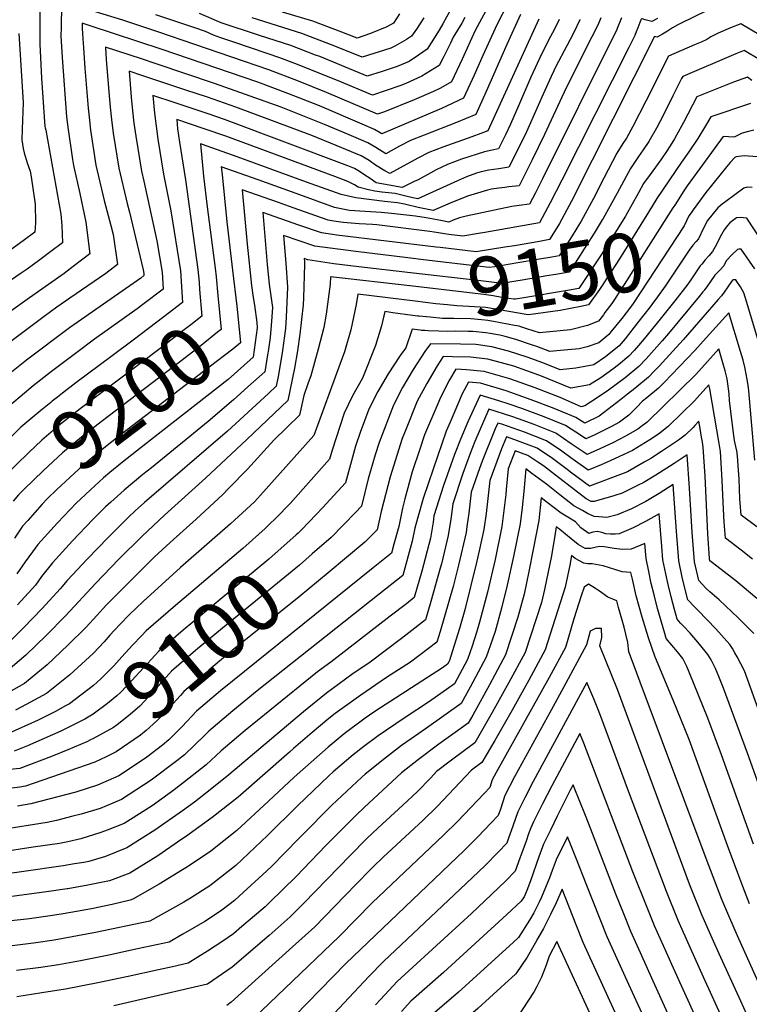
# Model space of a CAD drawing. Units: inches. Extents: x 2603885 to 2609559, y 1486173 to 1491408.
# Drawn here: x 2604539 to 2604897, y 1490500 to 1490983 of the extents above; entities that cross this region are included whole.
import ezdxf
from ezdxf.enums import TextEntityAlignment as Align

# ---------------------------------------------------------------- set-up
doc = ezdxf.new("R2010")
doc.units = ezdxf.units.IN
doc.header["$MEASUREMENT"] = 0
doc.layers.add('tile_2735_21_contour_10ft', color=238, linetype='Continuous')
doc.styles.add('Arial', font='arial.ttf')

msp = doc.modelspace()

# ---------------------------------------------------------------- linework, layer by layer
at = {"layer": 'tile_2735_21_contour_10ft'}
for p, q in [((2604668.39, 1490826.76, 9160), (2604668.22, 1490825.46, 9160)), ((2604555.61, 1490531.41, 9020), (2604546.66, 1490530.05, 9020))]:
    msp.add_line(p, q, dxfattribs=at)
for points, elevation in [([(2604785.01, 1491020), (2604762.13, 1490977.63), (2604755.75, 1490963.56), (2604750.43, 1490952.43), (2604745.02, 1490949.42), (2604741.56, 1490947.7), (2604732.15, 1490943.7), (2604717.58, 1490937.82), (2604714.15, 1490936.58), (2604689.2, 1490947.27), (2604675.41, 1490952.85), (2604660.95, 1490958.27), (2604606.48, 1490977.06), (2604589.34, 1490982.67), (2604570.02, 1490988.68)], 9260), ([(2604548.65, 1490999.86), (2604548.5, 1490973.45), (2604548.54, 1490971), (2604549.05, 1490960.93), (2604549.45, 1490954.28), (2604551.04, 1490930.62), (2604551.18, 1490929.88), (2604551.46, 1490928.67), (2604558.85, 1490887.57), (2604559.37, 1490881.91), (2604559.67, 1490873.43), (2604553.95, 1490869.15), (2604548.54, 1490865.12), (2604542.35, 1490860.64), (2604539.49, 1490858.64), (2604531.59, 1490853.13)], 9270), ([(2604777.95, 1490990.53), (2604772.84, 1490980.8), (2604771.8, 1490978.56), (2604765.86, 1490965.36), (2604761.62, 1490955.68), (2604756.39, 1490944.43), (2604745.52, 1490939.45), (2604716.3, 1490926.97), (2604712.73, 1490929.11), (2604706.65, 1490931.76), (2604685.65, 1490940.65), (2604670.26, 1490946.79), (2604655.56, 1490952.24), (2604608.1, 1490968.5), (2604573.19, 1490979.99), (2604569.34, 1490981.19), (2604569.26, 1490979), (2604569.45, 1490976.04), (2604569.95, 1490969.08), (2604570.7, 1490959.21), (2604572.24, 1490939.49), (2604572.7, 1490935.12), (2604573.42, 1490928.71), (2604576.1, 1490911.57), (2604580.16, 1490894.26), (2604583.46, 1490882.04), (2604584.52, 1490877.51), (2604586.67, 1490862.85), (2604580.94, 1490858.39), (2604563.22, 1490846.32), (2604556.94, 1490841.86)], 9250), ([(2604559.24, 1490987.01), (2604559.05, 1490982.25), (2604558.96, 1490979), (2604558.85, 1490974.98), (2604559.49, 1490964.38), (2604561.73, 1490935.22), (2604562.23, 1490930.2), (2604564.52, 1490914.33), (2604565.12, 1490911.36), (2604568.23, 1490897.71), (2604571.16, 1490883.65), (2604573.17, 1490868.14), (2604564.99, 1490861.87), (2604560.54, 1490858.51), (2604543.59, 1490846.58)], 9260), ([(2604784.38, 1490985.44), (2604777.6, 1490970.78), (2604767.53, 1490947.76), (2604762.36, 1490936.43), (2604752.92, 1490932.47), (2604737.08, 1490926.32), (2604730.34, 1490923.61), (2604724.94, 1490920.84), (2604718.29, 1490917.21), (2604713.32, 1490920.23), (2604709.4, 1490922.61), (2604700.31, 1490926.51), (2604688.13, 1490931.59), (2604666.93, 1490939.97), (2604634.3, 1490951.68), (2604606.12, 1490961.13), (2604598.48, 1490963.67), (2604580.72, 1490969.51), (2604581.17, 1490963.46), (2604582.08, 1490951.46), (2604582.67, 1490943.72), (2604583.03, 1490940.06), (2604583.73, 1490933.98), (2604584.58, 1490927.22), (2604587.38, 1490910.07), (2604591.37, 1490892.77), (2604592.5, 1490888.56), (2604599.24, 1490860.24), (2604599.56, 1490858.38), (2604599.62, 1490857.38), (2604598.07, 1490856.22), (2604570.65, 1490837.01)], 9240), ([(2604757.01, 1490984.07), (2604755.45, 1490981.27), (2604751.29, 1490974.43), (2604749.91, 1490971.4), (2604746.34, 1490964.17), (2604744.47, 1490960.43), (2604735.95, 1490955.23), (2604728.06, 1490951.61), (2604725.19, 1490950.43), (2604711.65, 1490945.89), (2604694.48, 1490953.18), (2604673.62, 1490961.51), (2604666.3, 1490964.26), (2604660.13, 1490966.3), (2604643.68, 1490971.84), (2604637.3, 1490974), (2604633.74, 1490975.42), (2604629.83, 1490977.13), (2604624.58, 1490979.02), (2604605.51, 1490985.35)], 9270), ([(2604749.88, 1490987.39), (2604746.28, 1490980.9), (2604744.42, 1490977.82), (2604738.5, 1490968.42), (2604734.35, 1490965.61), (2604729.63, 1490962.48), (2604723.89, 1490959.97), (2604716.53, 1490957.52), (2604709.14, 1490955.2), (2604685.84, 1490964.81), (2604683.8, 1490965.59), (2604671.65, 1490970.23), (2604656.35, 1490975.27), (2604649.46, 1490977.53), (2604643.9, 1490979.33), (2604637.52, 1490981.48), (2604626.85, 1490986.06)], 9280), ([(2604725.03, 1490985.82), (2604721.98, 1490981.21), (2604718.67, 1490979.4), (2604710.76, 1490976.13), (2604704.14, 1490973.82), (2604696.6, 1490976.85), (2604682.42, 1490982.28), (2604667.56, 1490986.7)], 9300), ([(2604876.12, 1490987.69), (2604862.38, 1490980.94), (2604861.45, 1490980.42), (2604858.92, 1490978.89), (2604856.42, 1490977.29), (2604853.89, 1490975.78), (2604851.29, 1490974.45), (2604850.09, 1490974.68), (2604809.37, 1490893.98), (2604803.42, 1490882.89), (2604802.17, 1490880.91)], 9170), ([(2604793.3, 1490983.24), (2604768.32, 1490928.43), (2604764.83, 1490927.05), (2604760.38, 1490925.43), (2604746.21, 1490920.44), (2604739.35, 1490917.81), (2604733.94, 1490915.05), (2604723.48, 1490909.29), (2604720.27, 1490907.46), (2604717.78, 1490908.88), (2604713.25, 1490911.55), (2604710.04, 1490913.83), (2604706.12, 1490916.22), (2604693.98, 1490921.23), (2604681.92, 1490926.1), (2604644.67, 1490940.06), (2604630.77, 1490944.9), (2604620.21, 1490948.43), (2604599.06, 1490955.46), (2604592.38, 1490957.66), (2604593.33, 1490945.01), (2604594.06, 1490938.17), (2604594.75, 1490932.18), (2604595.61, 1490925.75), (2604598.51, 1490908.59), (2604599.63, 1490903.73), (2604605.93, 1490874.48), (2604608.56, 1490859.05), (2604609.08, 1490850.78), (2604599.03, 1490843.18), (2604596.23, 1490841.07), (2604575.32, 1490826.15), (2604566.71, 1490819.71)], 9230), ([(2604803.33, 1490983.06), (2604801.01, 1490978.35), (2604799.03, 1490974.62), (2604794.59, 1490965.99), (2604789.43, 1490954.68), (2604783.39, 1490940.74), (2604779.37, 1490931.73), (2604776.98, 1490926.45), (2604773.58, 1490919.62), (2604770.48, 1490918.89), (2604766.7, 1490918.19), (2604755.42, 1490914.52), (2604748.43, 1490911.96), (2604742.94, 1490909.25), (2604740.27, 1490907.88), (2604734.05, 1490904.43), (2604732.23, 1490903.53), (2604728.52, 1490901.71), (2604726.32, 1490900.66), (2604713.5, 1490902.95), (2604710.64, 1490904.96), (2604708.04, 1490906.72), (2604705.27, 1490908.45), (2604702.88, 1490909.9), (2604699.6, 1490911.25), (2604639.2, 1490933.95), (2604631.19, 1490936.75), (2604615, 1490942.18), (2604604.03, 1490945.81), (2604604.78, 1490937.16), (2604605.59, 1490930.74), (2604606.5, 1490924.3), (2604609.22, 1490907.16), (2604612.84, 1490889.17), (2604617.56, 1490859.72), (2604618.54, 1490844.25)], 9220), ([(2604813.39, 1490982.97), (2604813.33, 1490982.83), (2604810.23, 1490976.34), (2604807.09, 1490970.07), (2604801.69, 1490959.95), (2604800.59, 1490957.81), (2604799.35, 1490955.09), (2604795.44, 1490946.49), (2604792.97, 1490940.8), (2604786.57, 1490926.52), (2604784.99, 1490923.29), (2604781.01, 1490915.29), (2604778.61, 1490910.54), (2604773.7, 1490909.85), (2604768.81, 1490909.11), (2604765.05, 1490908.3), (2604762.68, 1490907.67), (2604757.86, 1490905.89), (2604753.38, 1490903.95), (2604735.78, 1490895.81), (2604733.93, 1490894.99), (2604731.45, 1490895.58), (2604728.11, 1490896.4), (2604726.14, 1490896.89), (2604722.79, 1490897.61), (2604716.32, 1490898.27), (2604712.84, 1490898.84), (2604709.68, 1490899.51), (2604704.67, 1490900.75), (2604702.83, 1490901.92), (2604699.63, 1490903.55), (2604693.24, 1490906.03), (2604639.72, 1490925.73), (2604629.64, 1490929.29), (2604621.55, 1490932.01), (2604615.69, 1490933.96), (2604616.17, 1490929.33), (2604617.01, 1490922.9), (2604620.03, 1490904.46), (2604626.08, 1490860.35), (2604626.66, 1490854.19), (2604626.95, 1490850.64)], 9210), ([(2604823.77, 1490983.9), (2604822.3, 1490980.28), (2604819.33, 1490974.47), (2604806.64, 1490949.56), (2604801.45, 1490938.3), (2604796.15, 1490926.59), (2604790.06, 1490914.12), (2604785.02, 1490904.13), (2604783.63, 1490901.46), (2604778.65, 1490900.89), (2604776.58, 1490900.7), (2604773.65, 1490900.36), (2604770.08, 1490899.76), (2604768.04, 1490899.24), (2604758.38, 1490896.4), (2604753.93, 1490894.62), (2604750.92, 1490893.39), (2604741.53, 1490889.31), (2604734.11, 1490890.84), (2604727.37, 1490892.47), (2604724.03, 1490893.16), (2604717.55, 1490893.82), (2604703.57, 1490895.52), (2604696.38, 1490897.21), (2604679.3, 1490903.29), (2604645.42, 1490915.69), (2604628.32, 1490921.78), (2604628.1, 1490921.86), (2604627.34, 1490922.11), (2604628.92, 1490906.26), (2604630.56, 1490891.15), (2604634.53, 1490860.98), (2604634.99, 1490856.73)], 9200), ([(2604833.79, 1490983.8), (2604831.72, 1490978.67), (2604831.3, 1490977.71), (2604830.21, 1490975.44), (2604795.15, 1490904.92), (2604791.6, 1490898.06), (2604788.66, 1490892.37), (2604783.71, 1490891.75), (2604780.01, 1490891.36), (2604757.65, 1490886.56), (2604754.33, 1490885.77), (2604751.31, 1490884.55), (2604749.14, 1490883.64), (2604745.3, 1490884.51), (2604738.03, 1490885.77), (2604732.88, 1490886.5), (2604721.09, 1490887.85), (2604715.98, 1490888.32), (2604708.18, 1490888.81), (2604700.44, 1490889.42), (2604693.14, 1490890.89), (2604676.07, 1490896.97), (2604655.57, 1490904.44), (2604637.58, 1490910.82), (2604637.95, 1490906.94), (2604640.25, 1490883.86), (2604643.11, 1490860.09)], 9190), ([(2604843.64, 1490983.59), (2604842.85, 1490981.59), (2604841.82, 1490978.9), (2604841.09, 1490977.01), (2604840.29, 1490975.15), (2604837.42, 1490969.32), (2604804.65, 1490904.27), (2604798.89, 1490893.04), (2604793.68, 1490883.29), (2604766.84, 1490878.57), (2604763.72, 1490878.02), (2604756.09, 1490876.82), (2604749.09, 1490877.61), (2604747.1, 1490877.9), (2604744.12, 1490878.37), (2604739.91, 1490879.07), (2604713.8, 1490882.27), (2604711.68, 1490882.52), (2604705.13, 1490882.86), (2604697.36, 1490883.4), (2604692.75, 1490884.08), (2604689.94, 1490884.63), (2604672.84, 1490890.67), (2604665.63, 1490893.29), (2604647.74, 1490899.56), (2604650.24, 1490872.78), (2604652.39, 1490852.59), (2604653.26, 1490846.7)], 9180), ([(2604736.91, 1490983.93), (2604733.28, 1490978.37), (2604730.77, 1490974.86), (2604728.35, 1490973.16), (2604722.67, 1490969.92), (2604720.7, 1490968.94), (2604706.64, 1490964.51), (2604693.99, 1490969.64), (2604691.18, 1490970.78), (2604681.39, 1490974.57), (2604677.02, 1490976.24), (2604652.72, 1490983.86)], 9290), ([(2604902.02, 1490975.24), (2604892.43, 1490980.93), (2604887.28, 1490978.91), (2604881.17, 1490976.41), (2604877.71, 1490974.48), (2604875.63, 1490973.25), (2604872.86, 1490971.86), (2604869.58, 1490970.68), (2604856.88, 1490965.07), (2604845.7, 1490943.04), (2604839.39, 1490930.55), (2604836.3, 1490924.86), (2604834.52, 1490922.2), (2604831.58, 1490917.43), (2604825.24, 1490905.19), (2604820.13, 1490895.28), (2604814.12, 1490884.19), (2604813.25, 1490882.8)], 9160), ([(2604851.51, 1490983.51), (2604848.66, 1490982.09), (2604845.46, 1490982.93), (2604844.18, 1490983.43)], 9180), ([(2604538.27, 1490976.2), (2604538.77, 1490968.55), (2604540.36, 1490942.14), (2604540.12, 1490933.62), (2604539.88, 1490929.19), (2604539.73, 1490924.02), (2604540.35, 1490919.7), (2604540.92, 1490917.67), (2604542.35, 1490912.78), (2604543.85, 1490908.61), (2604544.34, 1490905.92), (2604546.29, 1490892.48), (2604546.4, 1490883.31), (2604546.17, 1490878.71), (2604540.35, 1490874.47), (2604528.91, 1490866.33)], 9280), ([(2604901.7, 1490963.18), (2604894, 1490967.87), (2604889.84, 1490966.18), (2604863.83, 1490955.12), (2604863.27, 1490954.02), (2604859, 1490945.52), (2604854.22, 1490935.98), (2604850.93, 1490929.71), (2604847.31, 1490923.22), (2604844.44, 1490919.03), (2604842.23, 1490915.83), (2604839.82, 1490912.43), (2604838.17, 1490909.94), (2604831.69, 1490897.86), (2604824.91, 1490885.49), (2604824.42, 1490884.7)], 9150), ([(2604897.67, 1490953.19), (2604895.57, 1490954.81), (2604888.79, 1490952.3), (2604870.78, 1490945.17), (2604864.22, 1490932.48), (2604860.82, 1490926.3), (2604859.8, 1490924.52), (2604858.5, 1490922.33), (2604856.2, 1490918.74), (2604853.16, 1490914.2), (2604847.87, 1490907.02), (2604844.7, 1490902.51), (2604842.24, 1490897.96), (2604835.89, 1490886.82), (2604835.78, 1490886.64)], 9140), ([(2604897.15, 1490941.76), (2604877.58, 1490935.26), (2604875.05, 1490930.92), (2604871.33, 1490924.73), (2604866.93, 1490918.14), (2604863.28, 1490913.02), (2604851.12, 1490895.21), (2604847.04, 1490888.56)], 9130), ([(2604898.72, 1490928.7), (2604896.19, 1490928.15), (2604893.08, 1490927.36), (2604889.42, 1490925.52), (2604888.55, 1490925.34), (2604886.27, 1490925.41), (2604883.62, 1490925.62), (2604869.1, 1490905.74), (2604866.04, 1490901.46), (2604864.35, 1490898.94), (2604859.91, 1490892.04), (2604859, 1490890.6)], 9120), ([(2604900.29, 1490915.64), (2604894, 1490916.09), (2604890.1, 1490915.66), (2604889.47, 1490915.41), (2604887.1, 1490912.81), (2604885.48, 1490911), (2604875.21, 1490898.1), (2604872.02, 1490893.98), (2604868.96, 1490889.69), (2604868.01, 1490888.27)], 9110), ([(2604897.88, 1490900.64), (2604895.45, 1490900.83), (2604893.87, 1490900.28), (2604885.02, 1490893.78), (2604883.18, 1490892.37), (2604881.13, 1490890.69), (2604878.73, 1490887.84), (2604876.02, 1490884.43), (2604874, 1490880.68), (2604871.54, 1490875.42), (2604870.42, 1490874.11)], 9100), ([(2604847.04, 1490888.56), (2604832.9, 1490865.57), (2604827.21, 1490856.83), (2604823.08, 1490850.65), (2604817.7, 1490843.08), (2604813.95, 1490842.2), (2604803.71, 1490840.24), (2604788.24, 1490838.08), (2604787.03, 1490838.35), (2604770.07, 1490841.29), (2604767.35, 1490841.73), (2604758.93, 1490842.33), (2604753.09, 1490842.55), (2604748.43, 1490842.99), (2604742.8, 1490843.54), (2604732.68, 1490844.8)], 9130), ([(2604859, 1490890.6), (2604835.18, 1490853.05), (2604833.57, 1490850.6), (2604830.35, 1490845.74), (2604829.02, 1490843.75), (2604825.72, 1490839.28)], 9120), ([(2604744.92, 1490871.14), (2604742.91, 1490871.38), (2604694.23, 1490877.29), (2604692.09, 1490877.57), (2604686.7, 1490878.32), (2604675.62, 1490882.21), (2604657.9, 1490888.3), (2604660.05, 1490862.87), (2604661.11, 1490853.24), (2604662.62, 1490841.79), (2604662.11, 1490835.03)], 9170), ([(2604824.42, 1490884.7), (2604820.47, 1490878.28), (2604816.73, 1490872.38), (2604811.24, 1490863.82), (2604808.11, 1490859.1), (2604801.56, 1490857.98), (2604797.17, 1490857.23), (2604791.59, 1490856.29), (2604785.19, 1490855.22), (2604782.08, 1490854.7), (2604775.38, 1490853.58), (2604764.82, 1490854.77), (2604730.3, 1490858.77)], 9150), ([(2604835.78, 1490886.64), (2604831.42, 1490879.61), (2604826.9, 1490872.39), (2604816.88, 1490856.89), (2604812.9, 1490851.09), (2604807.38, 1490850.1), (2604785.89, 1490846.51), (2604781.81, 1490845.83), (2604781.06, 1490845.9), (2604778.52, 1490846.15), (2604776.8, 1490846.37), (2604775.13, 1490846.64), (2604770.88, 1490847.42), (2604766.32, 1490848.12), (2604731.42, 1490852.18)], 9140), ([(2604868.01, 1490888.27), (2604866.93, 1490886.68), (2604864.51, 1490881.83), (2604839.58, 1490843.74), (2604837.81, 1490841.34)], 9110), ([(2604910.36, 1490862.76), (2604895.22, 1490885.52), (2604892.02, 1490885.96), (2604890.15, 1490885.71), (2604887.02, 1490883.32), (2604885.87, 1490882), (2604884.25, 1490879.93), (2604882.21, 1490876.43), (2604880.42, 1490872.69), (2604878.41, 1490869.16), (2604876.71, 1490867.08), (2604874.92, 1490865.08), (2604873.17, 1490863.04), (2604872.47, 1490862.14)], 9090), ([(2604813.25, 1490882.8), (2604809.63, 1490876.97), (2604805.03, 1490869.74), (2604803.31, 1490867.1), (2604799.69, 1490866.45), (2604792.61, 1490865.24), (2604783, 1490863.62), (2604771.66, 1490861.76), (2604768.95, 1490861.33), (2604754.8, 1490862.98), (2604736.71, 1490865.11), (2604729.05, 1490866.08)], 9160), ([(2604802.17, 1490880.91), (2604798.51, 1490875.11), (2604793.63, 1490874.16), (2604781.29, 1490872.09), (2604776.6, 1490871.33), (2604762.52, 1490869.07), (2604744.92, 1490871.14)], 9170), ([(2604729.05, 1490866.08), (2604703.48, 1490869.31), (2604683.41, 1490871.89), (2604668.06, 1490877.04), (2604669.2, 1490863.55), (2604670.11, 1490851.77), (2604669.44, 1490837.01), (2604668.99, 1490831.45), (2604668.39, 1490826.76)], 9160), ([(2604870.42, 1490874.11), (2604868.88, 1490872.29), (2604867.01, 1490869.93), (2604855.23, 1490852.23), (2604851.44, 1490846.91), (2604848.75, 1490843.2)], 9100), ([(2604899.2, 1490860.71), (2604892.57, 1490870.4), (2604891.34, 1490870.36), (2604890.74, 1490870.13), (2604888.09, 1490867.81), (2604885.19, 1490864.72), (2604884, 1490862.24), (2604882.02, 1490860.09), (2604879.67, 1490857.57), (2604877.52, 1490854.49), (2604875.63, 1490851.86), (2604874.57, 1490850.39), (2604874.49, 1490850.29)], 9080), ([(2604543.59, 1490846.58), (2604527.25, 1490835.08), (2604526.85, 1490834.89), (2604525.13, 1490835.79), (2604520.51, 1490838.45), (2604515.05, 1490841.27), (2604513.25, 1490842.16), (2604508.93, 1490844.22), (2604502.77, 1490846.85), (2604475.74, 1490857.49), (2604472.37, 1490858.75), (2604466.5, 1490860.67), (2604461.18, 1490862.02), (2604456.53, 1490863.02), (2604451.21, 1490864.12), (2604440.85, 1490866.15), (2604435.03, 1490866.71), (2604428.19, 1490867.3), (2604420.12, 1490867.86)], 9260), ([(2604730.3, 1490858.77), (2604705.05, 1490861.69), (2604692.73, 1490863.22), (2604679.98, 1490865.19), (2604678.21, 1490865.78), (2604678.34, 1490864.23), (2604678.42, 1490862.84), (2604677.83, 1490846.46), (2604677.66, 1490842.99), (2604676.04, 1490828.71), (2604674.86, 1490820.43), (2604673.39, 1490812.04), (2604670.19, 1490796.06), (2604650.16, 1490776.95), (2604629.78, 1490757.96), (2604609.78, 1490739.95), (2604598.72, 1490729.63), (2604587.34, 1490718.27), (2604575.81, 1490706.34), (2604561.3, 1490690.74), (2604551.71, 1490680.84), (2604541.69, 1490671.14), (2604530.83, 1490661.81)], 9150), ([(2604643.11, 1490860.09), (2604645.24, 1490842.35), (2604646.2, 1490832.7), (2604646.93, 1490824.36), (2604643.24, 1490821.39), (2604631.6, 1490812.43), (2604588.7, 1490779.55), (2604579.09, 1490772.05), (2604569.83, 1490764.34), (2604563.36, 1490758.39), (2604556.95, 1490752.41), (2604552.24, 1490747.88), (2604549.75, 1490745.24), (2604542.65, 1490737.28)], 9190), ([(2604872.47, 1490862.14), (2604871.79, 1490861.27), (2604870.72, 1490859.72), (2604868.41, 1490856.34), (2604866.29, 1490853.26), (2604859.91, 1490845.11)], 9090), ([(2604556.94, 1490841.86), (2604550.69, 1490837.42), (2604529.18, 1490821.11), (2604521.14, 1490827.61), (2604514.15, 1490831.61), (2604506.85, 1490835.28), (2604501.49, 1490837.6), (2604478.92, 1490845.58), (2604469.21, 1490848.67), (2604458.15, 1490851.49), (2604455.3, 1490852.06), (2604452.41, 1490852.63), (2604445.17, 1490853.58), (2604439.47, 1490854.11), (2604434.46, 1490854.38), (2604415.66, 1490855.24)], 9250), ([(2604731.42, 1490852.18), (2604691.14, 1490856.87), (2604690.98, 1490853.28), (2604689.06, 1490838.48), (2604687.86, 1490831.96), (2604685.13, 1490821.28), (2604681.42, 1490808.3), (2604680.18, 1490804.73), (2604678.01, 1490798.67), (2604675.84, 1490788.96), (2604663.38, 1490776.73), (2604650.34, 1490762.38), (2604641.29, 1490753.05), (2604638.35, 1490750.04), (2604625.27, 1490737.85), (2604612.42, 1490726.41), (2604604.71, 1490719.27), (2604593.36, 1490708.07), (2604581.31, 1490695.98), (2604576.45, 1490690.61), (2604571.28, 1490685), (2604562.38, 1490676.08), (2604552.18, 1490666.46), (2604541.1, 1490657.23), (2604527.75, 1490649.96)], 9140), ([(2604903.4, 1490816.97), (2604895.33, 1490844.17), (2604893.8, 1490848.97), (2604892.11, 1490851.84), (2604890.47, 1490854.44), (2604889.91, 1490855.28), (2604888.61, 1490855.38), (2604888.33, 1490855.21), (2604887.75, 1490854.44), (2604884.14, 1490849.29), (2604882.86, 1490847.5), (2604881.26, 1490845.62), (2604864.02, 1490825.92), (2604852.23, 1490813.06), (2604849.66, 1490810.32), (2604847.03, 1490807.63), (2604840.4, 1490802.04), (2604836.83, 1490799.24), (2604833.55, 1490796.68), (2604822.94, 1490788.51), (2604815.77, 1490785.03), (2604811.46, 1490787.78), (2604800.88, 1490792.14), (2604789.59, 1490796.5), (2604777.21, 1490800.87), (2604764.61, 1490804.56), (2604758.87, 1490805.14), (2604755.7, 1490799.36), (2604749.8, 1490785.46), (2604747.92, 1490781.02), (2604741.48, 1490762.5), (2604736.53, 1490748), (2604733.77, 1490738.3), (2604732.43, 1490733.53), (2604731.2, 1490727.08), (2604726.61, 1490710.37), (2604714.92, 1490701.09), (2604655.2, 1490653.76), (2604643.28, 1490643.91), (2604631.41, 1490633.96), (2604629.52, 1490631.95), (2604619.51, 1490622.24), (2604615.83, 1490619.33), (2604603.12, 1490609.87), (2604588.65, 1490600.42), (2604584.32, 1490598.54), (2604578.12, 1490595.99), (2604568.82, 1490593.28), (2604564.84, 1490592.2), (2604556.73, 1490590.02), (2604552.14, 1490589.11), (2604529.5, 1490585.57)], 9070), ([(2604634.99, 1490856.73), (2604635.95, 1490847.71), (2604637.46, 1490830.97), (2604635.77, 1490829.6), (2604627.69, 1490823.17), (2604617.8, 1490815.46), (2604578.59, 1490785.71), (2604569, 1490778.2), (2604559.71, 1490770.5), (2604550.4, 1490761.73), (2604540.7, 1490752.43), (2604538.13, 1490749.83), (2604535.44, 1490746.78)], 9200), ([(2604626.95, 1490850.64), (2604628, 1490837.57), (2604622.58, 1490833.29), (2604618.13, 1490829.85), (2604607.52, 1490821.69), (2604568.29, 1490791.99), (2604558.74, 1490784.45), (2604549.53, 1490776.71), (2604543.18, 1490770.69), (2604536.92, 1490764.62), (2604528.39, 1490756.08)], 9210), ([(2604874.49, 1490850.29), (2604873.78, 1490849.43), (2604871.88, 1490847.15)], 9080), ([(2604732.68, 1490844.8), (2604704.49, 1490848.3), (2604703.75, 1490843.16), (2604701.04, 1490830.79), (2604697.91, 1490819.93), (2604695.94, 1490814.34), (2604682.91, 1490778.89), (2604656.85, 1490749.76), (2604653.8, 1490746.5), (2604642.08, 1490735.57), (2604617.56, 1490714.15), (2604599.31, 1490697.58), (2604592.44, 1490691.01), (2604587.99, 1490686.48), (2604585.18, 1490683.53), (2604582.96, 1490681.07), (2604580.06, 1490677.72), (2604574.89, 1490672.11), (2604563.24, 1490661.52), (2604551.9, 1490652.41), (2604541.9, 1490647.05), (2604536.68, 1490644.26)], 9130), ([(2604871.88, 1490847.15), (2604856.85, 1490829.05), (2604853.75, 1490825.42), (2604845.95, 1490816.64), (2604842.27, 1490812.74), (2604835.56, 1490807.24), (2604827.43, 1490801.23), (2604821.36, 1490797.07), (2604815.89, 1490793.45), (2604814.06, 1490793.07), (2604809.37, 1490795.08), (2604803.68, 1490797.53), (2604791.46, 1490802.41), (2604779.07, 1490806.76), (2604766.43, 1490810.32), (2604757.77, 1490811.13), (2604752.63, 1490811.43), (2604749.5, 1490806.27), (2604745.04, 1490797.61), (2604743.72, 1490794.49), (2604737.27, 1490779.28), (2604734.89, 1490772.3), (2604731.15, 1490761.21), (2604727.58, 1490747.88), (2604726.4, 1490743.37), (2604724.56, 1490734.37), (2604722.25, 1490725.62), (2604721.07, 1490721.31), (2604712.12, 1490714.08), (2604637.17, 1490653.71), (2604625.34, 1490643.69), (2604618.3, 1490636.24), (2604611.79, 1490629.74), (2604608.77, 1490627.03), (2604600.98, 1490621.18), (2604590.65, 1490614.18), (2604587.35, 1490612.05), (2604576.84, 1490607.42), (2604566.2, 1490604.04), (2604544.23, 1490598.35), (2604537.65, 1490597.16)], 9080), ([(2604653.26, 1490846.7), (2604653.81, 1490842.98), (2604654.93, 1490834.46), (2604655.16, 1490831.86), (2604653.26, 1490817.35), (2604640.87, 1490806.52), (2604602.92, 1490776.69), (2604589.14, 1490765.92), (2604582.96, 1490760.79)], 9180), ([(2604859.91, 1490845.11), (2604853.43, 1490836.83), (2604850.69, 1490833.35), (2604844.89, 1490826.33), (2604842.16, 1490823.11), (2604840.05, 1490820.64), (2604837.5, 1490817.87), (2604832.36, 1490813.57), (2604829.66, 1490811.46), (2604823.64, 1490807.33), (2604818.15, 1490803.8), (2604808.94, 1490802.12), (2604794.56, 1490808.08), (2604791.48, 1490809.27), (2604787.39, 1490810.72), (2604781.03, 1490812.95), (2604768.35, 1490816.39), (2604759.73, 1490817.33), (2604750.89, 1490817.59), (2604746.39, 1490817.72), (2604743.4, 1490813.19), (2604738.33, 1490804.44), (2604733.68, 1490795.75), (2604728.18, 1490782.26), (2604726.33, 1490777.48), (2604720.34, 1490758.63), (2604715.9, 1490741.65), (2604714.06, 1490732.66), (2604707.98, 1490726.63), (2604689.9, 1490711.59)], 9090), ([(2604570.65, 1490837.01), (2604563.12, 1490831.74), (2604542.08, 1490815.94), (2604531.41, 1490807.36), (2604522.4, 1490814.76), (2604515.07, 1490821.08), (2604512.48, 1490822.6), (2604508.13, 1490825.14), (2604500.28, 1490828.77), (2604480.95, 1490834.94), (2604466.13, 1490838.61), (2604463.98, 1490839.11), (2604444.61, 1490841.43), (2604433.88, 1490841.91), (2604420.94, 1490842.22)], 9240), ([(2604618.54, 1490844.25), (2604618.54, 1490844.18), (2604609.4, 1490837.14), (2604594.37, 1490825.75), (2604584.1, 1490818.13)], 9220), ([(2604848.75, 1490843.2), (2604847.95, 1490842.11), (2604841.76, 1490834.17), (2604835.58, 1490826.4), (2604832.71, 1490823.01), (2604825.93, 1490817.58), (2604820.31, 1490813.7), (2604811.42, 1490812.01), (2604803.82, 1490811.17), (2604795.18, 1490814.59), (2604787.58, 1490817.44), (2604778.49, 1490820.37), (2604770.3, 1490822.54), (2604762.33, 1490823.63), (2604754.86, 1490823.83), (2604740.15, 1490824.01), (2604737.39, 1490820.13), (2604731.73, 1490811.28), (2604726.48, 1490802.5), (2604722.03, 1490793.84), (2604714.92, 1490775.61), (2604712.99, 1490769.53), (2604709.55, 1490757.67), (2604706.27, 1490744.22), (2604703.42, 1490741.21), (2604691.44, 1490728.88), (2604682.19, 1490720.84)], 9100), ([(2604837.81, 1490841.34), (2604836.2, 1490839.16), (2604833.94, 1490836.3), (2604828.67, 1490829.86), (2604827.54, 1490828.57), (2604822.65, 1490824.4), (2604816.94, 1490822.42), (2604813.01, 1490821.46), (2604803.84, 1490820.64), (2604798.71, 1490820.21), (2604792.26, 1490822.62), (2604790.24, 1490823.33), (2604781.97, 1490826.08), (2604776.85, 1490827.56), (2604774.19, 1490828.11), (2604772.19, 1490828.51), (2604769.39, 1490829.07), (2604767.22, 1490829.3)], 9110), ([(2604899.15, 1490766.85), (2604896.2, 1490800.9), (2604895.88, 1490803.62), (2604895.47, 1490806.46), (2604894.55, 1490811.74), (2604894.55, 1490811.76), (2604894.53, 1490811.85), (2604893.51, 1490815.96), (2604892.27, 1490820.15), (2604886.44, 1490839.22), (2604875.32, 1490826.83), (2604869.79, 1490820.64), (2604854.71, 1490804.89), (2604852.03, 1490802.26), (2604846.29, 1490797.52), (2604844.11, 1490795.74), (2604841.19, 1490792.66), (2604837.43, 1490788.94), (2604832.83, 1490785.49), (2604828.89, 1490783.33), (2604822.64, 1490780.2), (2604820.35, 1490779.13), (2604816.36, 1490777.31), (2604814.14, 1490778.85), (2604806.42, 1490783.8), (2604795.84, 1490788.15), (2604784.96, 1490792.26), (2604778.74, 1490794.38), (2604773.66, 1490796.05), (2604764.56, 1490798.71), (2604758.5, 1490785.66), (2604755.02, 1490777.43), (2604751.87, 1490769.59), (2604746.51, 1490754.49), (2604741.88, 1490739.52), (2604741.47, 1490736.47), (2604740.13, 1490728.54), (2604735.84, 1490712.34), (2604732.15, 1490699.43), (2604728.39, 1490696.47), (2604720.4, 1490690.26), (2604691.22, 1490667.76), (2604684.67, 1490663), (2604661.29, 1490644), (2604649.33, 1490634.19), (2604637.44, 1490624.27), (2604630.2, 1490617.47), (2604617.18, 1490607.21), (2604613.09, 1490604.17), (2604603.63, 1490597.36), (2604589.96, 1490588.67), (2604581.57, 1490585.43), (2604578.46, 1490584.27), (2604568.75, 1490581.14), (2604562.34, 1490579.59), (2604558.26, 1490578.87), (2604545.37, 1490576.96)], 9060), ([(2604733.91, 1490837.58), (2604731.37, 1490837.9), (2604721.7, 1490839.22), (2604717.84, 1490839.74), (2604716.15, 1490832.79), (2604713.12, 1490823.04), (2604706.87, 1490807.13), (2604701.9, 1490798.47), (2604697.78, 1490789.87), (2604691.95, 1490771.85), (2604690.7, 1490767.33), (2604671.34, 1490745.56), (2604669.45, 1490743.6), (2604666.46, 1490740.58), (2604659.01, 1490733.27), (2604648.14, 1490723.57), (2604615.17, 1490695.62), (2604600.78, 1490683.09), (2604598.42, 1490680.66)], 9120), ([(2604784.51, 1490832.24), (2604783.65, 1490832.53), (2604781.38, 1490833.01), (2604771.09, 1490834.94), (2604768.36, 1490835.43), (2604765.22, 1490835.74), (2604759.93, 1490836.12), (2604751.58, 1490836.33), (2604746.1, 1490836.44), (2604740.07, 1490836.96), (2604734.54, 1490837.5), (2604733.91, 1490837.58)], 9120), ([(2604825.72, 1490839.28), (2604824.95, 1490838.23), (2604822.49, 1490835.08), (2604817.18, 1490832.99), (2604808.84, 1490830.84), (2604793.59, 1490829.26), (2604787.37, 1490831.29), (2604784.51, 1490832.24)], 9120), ([(2604662.11, 1490835.03), (2604661.51, 1490826.98), (2604660.57, 1490820.23), (2604660.46, 1490819.57)], 9170), ([(2604735.1, 1490830.64), (2604731.18, 1490831.17), (2604728.02, 1490822.04), (2604725.24, 1490818.14), (2604719.45, 1490809.27), (2604714.36, 1490800.51), (2604709.94, 1490791.86), (2604705.65, 1490780.42), (2604703.46, 1490773.74), (2604698.49, 1490755.77), (2604687.2, 1490743.41), (2604684.17, 1490740.17), (2604676.85, 1490732.62), (2604675.3, 1490731.06), (2604674.36, 1490730.23)], 9110), ([(2604767.22, 1490829.3), (2604760.92, 1490829.96), (2604758.68, 1490830.02), (2604752.58, 1490830.09), (2604748.74, 1490830.04), (2604744.26, 1490830.13), (2604739.03, 1490830.26), (2604737.35, 1490830.4), (2604735.82, 1490830.54), (2604735.1, 1490830.64)], 9110), ([(2604668.22, 1490825.46), (2604667.46, 1490819.5), (2604665.44, 1490807.89), (2604664.55, 1490803.16), (2604660.68, 1490799.51), (2604640.55, 1490781.08), (2604599.84, 1490746.04), (2604595.29, 1490741.95), (2604592.08, 1490738.96), (2604581.87, 1490728.84), (2604571.89, 1490718.43), (2604562.01, 1490707.9), (2604558.62, 1490703.78), (2604549.73, 1490694.17), (2604540.61, 1490684.6), (2604533.31, 1490677.43)], 9160), ([(2604900.28, 1490734.09), (2604892.46, 1490739.88), (2604891.92, 1490747.82), (2604891.49, 1490757.71), (2604891.1, 1490764.06), (2604890.8, 1490768.96), (2604890.45, 1490771.43), (2604889.97, 1490773.57), (2604889.33, 1490776.46), (2604888.94, 1490778.94), (2604888.39, 1490782.66), (2604887.44, 1490790.75), (2604886.81, 1490796.2), (2604886.56, 1490799.34), (2604886.3, 1490801.86), (2604885.65, 1490806.72), (2604884.68, 1490810.75), (2604883.57, 1490814.63), (2604882.55, 1490818.09), (2604881.54, 1490821.5), (2604878.8, 1490818.42), (2604874.74, 1490813.81), (2604873.08, 1490811.96), (2604870.25, 1490808.84), (2604846.39, 1490785.53), (2604842.71, 1490782.75), (2604842.44, 1490782.56), (2604841.8, 1490782.15), (2604835.75, 1490778.62), (2604829.51, 1490775.33), (2604823.24, 1490772.38), (2604816.95, 1490769.6), (2604809.21, 1490774.96), (2604801.66, 1490780.04), (2604798.36, 1490781.38), (2604791.01, 1490784.33), (2604783.27, 1490787.16), (2604779.97, 1490788.32), (2604768.84, 1490791.9), (2604761.94, 1490775.97), (2604759.61, 1490770.12), (2604755.95, 1490760.3), (2604751.14, 1490745.39), (2604750.14, 1490737.88), (2604748.87, 1490729.97), (2604745.53, 1490716.09), (2604744.92, 1490713.82), (2604740.4, 1490697.58), (2604737.69, 1490688.49), (2604729.47, 1490682.14), (2604725.9, 1490679.41), (2604710.56, 1490667.78), (2604701.6, 1490661.75), (2604689.15, 1490652.6), (2604677.81, 1490643.38), (2604641.24, 1490612.54), (2604632.06, 1490605.07), (2604624.35, 1490599.14), (2604618.56, 1490594.78), (2604604.97, 1490585.37), (2604591.29, 1490576.77), (2604580.74, 1490572.48), (2604572.54, 1490570.06), (2604570.21, 1490569.57), (2604565.56, 1490568.79)], 9050), ([(2604660.46, 1490819.57), (2604658.9, 1490810.25), (2604650.66, 1490802.76), (2604643.58, 1490796.52), (2604631.2, 1490785.76), (2604603.33, 1490763.18), (2604599.09, 1490759.86), (2604589.87, 1490752.12), (2604583.33, 1490746.22), (2604580.86, 1490743.94), (2604574.57, 1490737.68), (2604564.63, 1490727.22), (2604554.84, 1490716.58), (2604549.43, 1490709.79), (2604546.41, 1490705.54), (2604537.56, 1490695.93)], 9170), ([(2604566.71, 1490819.71), (2604554.23, 1490810.38), (2604545.23, 1490803.29), (2604541.01, 1490799.76)], 9230), ([(2604584.1, 1490818.13), (2604566.23, 1490804.88), (2604559.66, 1490799.78)], 9220), ([(2604541.01, 1490799.76), (2604533.63, 1490793.6), (2604530.94, 1490795.52), (2604523.33, 1490801.75), (2604516.22, 1490808.11), (2604515.45, 1490808.8)], 9230), ([(2604898, 1490718.38), (2604892.48, 1490722.64), (2604884.82, 1490728.66), (2604884.17, 1490736.44), (2604883.85, 1490742.75), (2604883.24, 1490756.89), (2604882.32, 1490771.11), (2604881.79, 1490775), (2604877.13, 1490801.91), (2604876.63, 1490803.77), (2604873.88, 1490800.69), (2604872.29, 1490798.88), (2604869.61, 1490795.92), (2604856.85, 1490783.51), (2604854.3, 1490781.36), (2604851.98, 1490779.64), (2604847.66, 1490776.82), (2604839.28, 1490771.66), (2604834.94, 1490769.57), (2604828.23, 1490766.55), (2604823.84, 1490764.59), (2604817.55, 1490761.88), (2604808.96, 1490768), (2604804.57, 1490771.29), (2604797.03, 1490776.38), (2604786.25, 1490780.57), (2604775.08, 1490784.46), (2604773.11, 1490785.09), (2604771.89, 1490782.27), (2604765.46, 1490766.33), (2604764.17, 1490762.85), (2604760.18, 1490751.11), (2604758.98, 1490740.88), (2604758.05, 1490734.3), (2604757.6, 1490731.39), (2604753.88, 1490715.28), (2604751.23, 1490704.83), (2604744.89, 1490682.81), (2604743.23, 1490677.55), (2604730.42, 1490667.81), (2604718.66, 1490660.19), (2604705.97, 1490651.61), (2604693.46, 1490642.6), (2604690.38, 1490640.06), (2604682.18, 1490633.24), (2604673.03, 1490625.4), (2604671.02, 1490623.61), (2604645.81, 1490601.59), (2604633.03, 1490591.53), (2604619.98, 1490582.13), (2604618.24, 1490580.93), (2604606.38, 1490572.72), (2604592.68, 1490564.31), (2604582.74, 1490560.53), (2604572.06, 1490558.31), (2604562.32, 1490556.6)], 9040), ([(2604559.66, 1490799.78), (2604557.16, 1490797.83), (2604554.7, 1490795.83), (2604553.92, 1490795.2), (2604549, 1490791.19), (2604539.24, 1490782.98), (2604532.52, 1490776.41), (2604531.2, 1490778.01)], 9220), ([(2604900.28, 1490699.03), (2604889.83, 1490707.65), (2604878.38, 1490716.46), (2604877.17, 1490717.45), (2604877.06, 1490718.58), (2604876.25, 1490730.69), (2604874.81, 1490759.02), (2604873.91, 1490773.23), (2604873.52, 1490775.71), (2604873.11, 1490778.19), (2604872.38, 1490782.39), (2604871.72, 1490786.05), (2604869.83, 1490783.88), (2604868.96, 1490782.89), (2604865.07, 1490779.17), (2604861.82, 1490776.64), (2604853.43, 1490771.12), (2604848.14, 1490767.75), (2604845.02, 1490765.81), (2604836.76, 1490761.16), (2604834.59, 1490760.29), (2604818.14, 1490754.17), (2604809.54, 1490760.45), (2604807.18, 1490762.31), (2604800, 1490767.68), (2604792.46, 1490772.77), (2604781.55, 1490776.86), (2604777.39, 1490778.29), (2604774.97, 1490772.35), (2604769.2, 1490756.82), (2604767.48, 1490740.71), (2604766.38, 1490732.82), (2604764.11, 1490722.46), (2604762.8, 1490716.74), (2604756.98, 1490693.48), (2604754.37, 1490684.35), (2604749.92, 1490670.25), (2604749.41, 1490668.63), (2604749.18, 1490667.96), (2604748.53, 1490666.76), (2604746.02, 1490665.02), (2604722.98, 1490650.18), (2604713.86, 1490644.18), (2604710.21, 1490641.77), (2604708.09, 1490640.23), (2604697.78, 1490632.57), (2604689.93, 1490626.05), (2604673.3, 1490611.41), (2604660.78, 1490599.6), (2604645.25, 1490585.2), (2604632.47, 1490575.05), (2604621.02, 1490567.44), (2604618.56, 1490565.82), (2604607.05, 1490558.91), (2604594.12, 1490551.45), (2604592.94, 1490551.01), (2604584.03, 1490548.89), (2604573.95, 1490546.85), (2604563.85, 1490544.95), (2604559, 1490544.14)], 9030), ([(2604898.73, 1490681.85), (2604891, 1490689.54), (2604881.71, 1490698.27), (2604877.09, 1490702.3), (2604875.17, 1490704.04), (2604871.69, 1490707.85), (2604869.56, 1490717.06), (2604868.52, 1490731.49), (2604867.23, 1490753.11), (2604866.11, 1490769.46), (2604859.7, 1490765.21), (2604850.63, 1490759.46), (2604844.4, 1490755.82), (2604842.35, 1490754.69), (2604834.23, 1490750.63), (2604830.09, 1490749.37), (2604820.47, 1490746.66), (2604819.03, 1490746.58), (2604816.46, 1490747.98), (2604810.71, 1490752.33), (2604801.49, 1490759.59), (2604795.5, 1490764.13), (2604792.88, 1490765.9), (2604787.92, 1490769.19), (2604781.67, 1490771.48), (2604778.26, 1490762.57), (2604777.32, 1490752.49), (2604777.11, 1490749.99), (2604776.16, 1490742.13), (2604775.16, 1490734.26), (2604771.83, 1490718.21), (2604768.09, 1490702.09), (2604764.24, 1490687.46), (2604762.7, 1490682.33), (2604760.59, 1490675.69), (2604758.33, 1490669.09), (2604751.89, 1490657.12), (2604739.62, 1490648.55), (2604727.26, 1490640.27), (2604714.56, 1490631.68), (2604707.5, 1490626.46), (2604702.21, 1490622.3), (2604692.44, 1490613.92), (2604690.33, 1490612.07), (2604674.94, 1490597.36), (2604660.2, 1490582.73), (2604644.65, 1490568), (2604631.88, 1490558), (2604622.49, 1490552.05), (2604619.18, 1490550.08), (2604602.49, 1490540.78), (2604575.89, 1490535.1), (2604555.66, 1490531.42), (2604555.61, 1490531.41)], 9020), ([(2604908.38, 1490624.03), (2604895.63, 1490659.49), (2604894.12, 1490663.56), (2604890.6, 1490670.35), (2604889.45, 1490672.42), (2604888.27, 1490674.47), (2604886.9, 1490676.43), (2604880.09, 1490684.12), (2604871.47, 1490693.04), (2604869.69, 1490694.85), (2604866.39, 1490698.39), (2604864.61, 1490705.35), (2604863.64, 1490709.5), (2604861.91, 1490717.55), (2604860.82, 1490731.99), (2604860.39, 1490738.76), (2604859.19, 1490754.96), (2604852.26, 1490750.58), (2604845.74, 1490746.64), (2604838.76, 1490743.03), (2604831.69, 1490740.05), (2604826.61, 1490738.71), (2604822.68, 1490739.03), (2604820.44, 1490739.22), (2604817.24, 1490740.74), (2604814.66, 1490742.12), (2604810.51, 1490744.53), (2604803.59, 1490749.78), (2604796.97, 1490755.08), (2604789.9, 1490760.39), (2604786.88, 1490762.54), (2604785.93, 1490751.43), (2604785.11, 1490743.59), (2604784.11, 1490735.71), (2604780.93, 1490719.69), (2604777.82, 1490705.5), (2604775.06, 1490694.29), (2604771.81, 1490682.77), (2604770.56, 1490679.06), (2604767.54, 1490670.23), (2604759.69, 1490655.48), (2604755.25, 1490647.48), (2604738.16, 1490635.37), (2604730.75, 1490630.22), (2604725.93, 1490626.82), (2604718.62, 1490621.24), (2604708.06, 1490612.75), (2604706.46, 1490611.28), (2604691.76, 1490597.58), (2604676.92, 1490582.59), (2604675.44, 1490581.04), (2604662.12, 1490567.57), (2604659.97, 1490565.45), (2604646.41, 1490552.93), (2604644.07, 1490550.91), (2604637.75, 1490546.19), (2604631.32, 1490541.73), (2604629.45, 1490540.6), (2604618.64, 1490534.32), (2604611.94, 1490530.44), (2604596.53, 1490527.08), (2604582.38, 1490524.08), (2604568.48, 1490521.33), (2604557.65, 1490519.32), (2604549.1, 1490518.02), (2604537.11, 1490516.47)], 9010), ([(2604582.96, 1490760.79), (2604579.86, 1490758.22), (2604573.37, 1490752.29), (2604568.46, 1490747.77), (2604566.48, 1490745.92), (2604557.26, 1490736.15), (2604547.54, 1490725.43), (2604544.97, 1490721.96), (2604541.45, 1490717.01), (2604537.29, 1490711.14)], 9180), ([(2604911.25, 1490579.24), (2604895.61, 1490623.16), (2604883.93, 1490655.04), (2604881.52, 1490660.74), (2604879.85, 1490664.65), (2604878.79, 1490666.99), (2604877.76, 1490668.95), (2604876.14, 1490671.51), (2604872.03, 1490676.56), (2604867.47, 1490682.05), (2604864.33, 1490685.3), (2604862.84, 1490686.92), (2604861.08, 1490688.93), (2604859.76, 1490693.63), (2604858.18, 1490699.75), (2604856.65, 1490705.86), (2604855.53, 1490711.03), (2604854.1, 1490718.05), (2604853.61, 1490724.54), (2604852.27, 1490740.46), (2604845.54, 1490736.73), (2604839.57, 1490733.69), (2604832.77, 1490730.72), (2604830.76, 1490730.56), (2604828.45, 1490730.5), (2604826.18, 1490730.81), (2604824.15, 1490731.38), (2604821.86, 1490731.86), (2604819.76, 1490731.49), (2604817.76, 1490730.96), (2604813.95, 1490733.68), (2604811.32, 1490736.68), (2604807.44, 1490738.89), (2604804.32, 1490740.93), (2604797.34, 1490746.15), (2604794.37, 1490748.38), (2604793.22, 1490737.2), (2604790.56, 1490723.01), (2604788.45, 1490712.21), (2604786.03, 1490701.21), (2604783.07, 1490689.88), (2604776.99, 1490671.39), (2604769.03, 1490656.63), (2604760.91, 1490641.85), (2604758.62, 1490637.84), (2604749.9, 1490631.57), (2604744.23, 1490627.53), (2604734.29, 1490620.06), (2604725.88, 1490613.43), (2604707.7, 1490596.52), (2604703.68, 1490592.78), (2604692.19, 1490581.29), (2604688.76, 1490577.81), (2604674.27, 1490562.68), (2604661.27, 1490549.85), (2604659.08, 1490547.82), (2604654.82, 1490544.15), (2604647.72, 1490538.07), (2604643.5, 1490534.52), (2604638.32, 1490530.9), (2604630.78, 1490525.97), (2604621.39, 1490520.1), (2604613.56, 1490518.34), (2604606.7, 1490516.82), (2604591.97, 1490513.59), (2604577.1, 1490510.51), (2604561.16, 1490507.4), (2604549.48, 1490505.48), (2604537.29, 1490503.63)], 9000), ([(2604542.65, 1490737.28), (2604540.1, 1490734.43), (2604536.1, 1490728.54)], 9190), ([(2604898.49, 1490578.5), (2604882.86, 1490622.28), (2604876.2, 1490640.36), (2604867.02, 1490662.91), (2604865.87, 1490665.66), (2604864.97, 1490667.61), (2604863.91, 1490669.57), (2604861.23, 1490672.8), (2604855.78, 1490679.46), (2604855.03, 1490681.91), (2604851.53, 1490694.16), (2604849.83, 1490700.87), (2604848.46, 1490706.38), (2604847.25, 1490712.27), (2604846.01, 1490718.56), (2604845.35, 1490725.96), (2604838.57, 1490723.21), (2604834.39, 1490723.06), (2604830.3, 1490723.52), (2604825.35, 1490724.41), (2604823.27, 1490724.5), (2604821.45, 1490724.17), (2604818.76, 1490723.6), (2604816.07, 1490723.53), (2604812.6, 1490725.56), (2604809.09, 1490728.27), (2604803.64, 1490732.8), (2604801.87, 1490734.22), (2604801.19, 1490729.72), (2604799.37, 1490719.1), (2604797.13, 1490708.22), (2604795.99, 1490703.36), (2604794.52, 1490697.11), (2604786.55, 1490672.57), (2604778.65, 1490657.82), (2604770.43, 1490643.03), (2604761.98, 1490628.2), (2604749.84, 1490619.24), (2604743.15, 1490614.1), (2604740.3, 1490611), (2604733.63, 1490604.2), (2604726.65, 1490597.63), (2604714.37, 1490586.37), (2604708.97, 1490581.27), (2604700.71, 1490573), (2604678.07, 1490549.56), (2604671.32, 1490542.89), (2604661.07, 1490533.67), (2604642.94, 1490518.21), (2604630.83, 1490509.76), (2604584.86, 1490499.16)], 8990), ([(2604674.36, 1490730.23), (2604660.86, 1490718.36), (2604618.92, 1490683.52), (2604606.98, 1490673.16), (2604605.08, 1490671.2), (2604593.74, 1490658.7), (2604588.25, 1490653.07), (2604586.38, 1490651.2), (2604581.78, 1490647.48), (2604574.76, 1490642.21), (2604570.62, 1490639.88), (2604567.72, 1490638.4)], 9110), ([(2604682.19, 1490720.84), (2604675.93, 1490715.4), (2604638.17, 1490684.5), (2604624.88, 1490673.42), (2604613.13, 1490663.29), (2604606.56, 1490655.98), (2604599.98, 1490648.69), (2604597.56, 1490646.21), (2604592.91, 1490642.18), (2604586.48, 1490636.98), (2604584.71, 1490635.78), (2604574.55, 1490630.21)], 9100), ([(2604896.68, 1490549.16), (2604893.37, 1490557.77), (2604890.89, 1490564.3), (2604885.87, 1490577.81), (2604866.98, 1490629.81), (2604859.18, 1490649.21), (2604850.43, 1490669.96), (2604850.34, 1490670.21), (2604847.08, 1490679.64), (2604843.93, 1490689.79), (2604840.99, 1490700.38), (2604839.18, 1490708.49), (2604838.44, 1490711.74), (2604834.12, 1490712.12), (2604831.07, 1490713.08), (2604824.84, 1490714.99), (2604819.52, 1490715.96), (2604817.33, 1490715.95), (2604815.37, 1490716.26), (2604811.16, 1490718.7), (2604809.36, 1490720.06), (2604808.52, 1490715.41), (2604806.24, 1490704.5), (2604796.37, 1490673.78), (2604788.33, 1490659.01), (2604780.16, 1490644.23), (2604771.72, 1490629.41), (2604765.34, 1490618.56), (2604760.26, 1490614.76), (2604743.42, 1490596.95), (2604736.63, 1490590.24), (2604717, 1490572.08), (2604712.28, 1490567.56), (2604710.28, 1490565.63), (2604698.12, 1490553.07), (2604683.39, 1490538.02), (2604678.67, 1490533.67), (2604672.49, 1490528.09), (2604642.35, 1490500.96), (2604640.28, 1490499.42)], 8980), ([(2604689.9, 1490711.59), (2604675.76, 1490699.84), (2604642.93, 1490673.46), (2604631.43, 1490663.82), (2604629.76, 1490662.41), (2604619.25, 1490653.46), (2604617.48, 1490651.49), (2604608.35, 1490641.39), (2604605.99, 1490639.04), (2604600.7, 1490634.29), (2604597.87, 1490631.9), (2604586.03, 1490623.86), (2604581.73, 1490621.59)], 9090), ([(2604903.17, 1490505.93), (2604890.71, 1490533.58), (2604886.88, 1490542.16), (2604883.06, 1490551.28), (2604875.33, 1490571.49), (2604842.95, 1490657.96), (2604839.66, 1490666.81), (2604837.43, 1490672.87), (2604836.92, 1490677.38), (2604835.97, 1490681.53), (2604835.11, 1490685.01), (2604832.44, 1490694.6), (2604831.54, 1490697.81), (2604829.51, 1490698.64), (2604827.17, 1490699.58), (2604823.07, 1490702.57), (2604821.09, 1490703.89), (2604817.57, 1490706.07), (2604815.48, 1490704.59), (2604814, 1490700.36), (2604810.42, 1490689.06), (2604806.43, 1490675.02), (2604798.44, 1490660.25), (2604772.31, 1490613.64), (2604770.48, 1490610.11), (2604769.21, 1490606.35), (2604766.49, 1490603.33), (2604753.42, 1490589.54), (2604746.61, 1490582.84), (2604711.61, 1490549.67), (2604695.38, 1490533.19), (2604646.02, 1490485.96)], 8970), ([(2604898.17, 1490488.44), (2604892.3, 1490501.4), (2604881.76, 1490524.72), (2604879, 1490530.87), (2604873.3, 1490543.75), (2604867.26, 1490558.83), (2604831.9, 1490654.38), (2604823.17, 1490675.81), (2604824.11, 1490679.8), (2604823.98, 1490684.23), (2604821.04, 1490684.35), (2604818.46, 1490682.93), (2604816.74, 1490676.29), (2604805.35, 1490655.3), (2604799.36, 1490644.28), (2604781.4, 1490611.48), (2604776.67, 1490602.35), (2604774.47, 1490595.73), (2604773.37, 1490592.63), (2604769.99, 1490588.99), (2604763.43, 1490582.11), (2604756.74, 1490575.33), (2604698.71, 1490519.89), (2604667.24, 1490487.68)], 8960), ([(2604598.42, 1490680.66), (2604593.96, 1490676.06), (2604588.84, 1490670.43), (2604584.92, 1490666.02), (2604582.24, 1490663.34), (2604578.41, 1490659.52), (2604574.85, 1490656.34), (2604563.19, 1490647.37), (2604561.16, 1490646.28)], 9120), ([(2604893.45, 1490470.63), (2604874.07, 1490513.27), (2604867.64, 1490527.48), (2604861.69, 1490541.06), (2604855.86, 1490555.28), (2604837.22, 1490604.56), (2604824.73, 1490638.57), (2604822.91, 1490643.28), (2604820.23, 1490649.79), (2604816.82, 1490657.81), (2604790.49, 1490609.31), (2604786.36, 1490601.17), (2604783, 1490594.42), (2604780.52, 1490587.34), (2604778.43, 1490581.37), (2604777.53, 1490578.92), (2604773.5, 1490574.65), (2604766.87, 1490567.82), (2604754.74, 1490556.45), (2604717.04, 1490520.89), (2604709.97, 1490513.6), (2604680.77, 1490482.49)], 8950), ([(2604561.16, 1490646.28), (2604556.21, 1490643.61), (2604547.78, 1490639.31), (2604533.25, 1490632.76)], 9120), ([(2604567.72, 1490638.4), (2604558.91, 1490633.89), (2604542.46, 1490626.75), (2604535.99, 1490624.16)], 9110), ([(2604888.73, 1490452.82), (2604858.49, 1490519.43), (2604857.31, 1490522.03), (2604850.08, 1490538.38), (2604846.69, 1490546.59), (2604839.43, 1490564.98), (2604815.44, 1490628), (2604813.47, 1490632.71), (2604799.6, 1490607.15), (2604795.14, 1490598.27), (2604790.75, 1490589.38), (2604789.33, 1490586.49), (2604788.25, 1490583.54), (2604787, 1490580.02), (2604785, 1490574.28), (2604784.03, 1490571.59), (2604781.7, 1490565.2), (2604777, 1490560.31), (2604766.85, 1490550.69), (2604760.31, 1490544.53), (2604748.82, 1490534), (2604723.87, 1490511.05), (2604715.65, 1490502.31), (2604713.2, 1490499.63)], 8940), ([(2604574.55, 1490630.21), (2604573.83, 1490629.82), (2604571.61, 1490628.68), (2604562.24, 1490624.72), (2604554.26, 1490621.48), (2604538.74, 1490615.56), (2604530.6, 1490614.82)], 9100), ([(2604581.73, 1490621.59), (2604581.12, 1490621.27), (2604575.58, 1490618.78), (2604541.48, 1490606.95), (2604538.73, 1490606.46), (2604531.03, 1490605.54)], 9090), ([(2604879.84, 1490444.18), (2604849.42, 1490511.29), (2604843.17, 1490525.11), (2604838.45, 1490535.68), (2604834.93, 1490544.33), (2604831.09, 1490553.96), (2604818.73, 1490585.9), (2604816.12, 1490592.51), (2604810.68, 1490606.23), (2604810.13, 1490607.61), (2604808.7, 1490604.99), (2604802.28, 1490592.17), (2604798.95, 1490585.39), (2604795.66, 1490578.56), (2604793.24, 1490572.21), (2604789.2, 1490560.44), (2604787.48, 1490555.8), (2604786.02, 1490552.7), (2604784.69, 1490550.6), (2604777.59, 1490544), (2604746.49, 1490515.58), (2604730.58, 1490501.4), (2604726, 1490496.42)], 8930), ([(2604545.37, 1490576.96), (2604528.37, 1490574.45), (2604521.74, 1490573.6), (2604515.96, 1490573.89), (2604513.92, 1490574.03), (2604491.48, 1490579.94), (2604484, 1490581.96), (2604474.11, 1490585.31), (2604461.4, 1490590.23), (2604455.9, 1490592.67), (2604445.6, 1490596.89), (2604422.86, 1490600.54), (2604413.08, 1490595.6)], 9060), ([(2604565.56, 1490568.79), (2604560.08, 1490567.86), (2604539.62, 1490564.94), (2604521.79, 1490562.47), (2604513.98, 1490562.29), (2604490.57, 1490568.26), (2604459.49, 1490576.53), (2604451.11, 1490579.56), (2604436.28, 1490584.59), (2604423.46, 1490587.08), (2604411.13, 1490580.61), (2604408.75, 1490579.36)], 9050), ([(2604858.54, 1490463.65), (2604837.35, 1490509.73), (2604826.78, 1490532.98), (2604823.29, 1490541.64), (2604816.45, 1490558.98), (2604811.74, 1490571.1), (2604809.12, 1490577.7), (2604807.39, 1490582.05), (2604801.84, 1490570.82), (2604799.79, 1490565.5), (2604798.54, 1490561.96), (2604794.55, 1490552.54), (2604793.4, 1490549.96), (2604790.83, 1490544.86), (2604788.66, 1490541.18), (2604783.32, 1490532.76), (2604780.68, 1490530.33), (2604753.89, 1490505.92), (2604738.83, 1490493.02)], 8920), ([(2604562.32, 1490556.6), (2604561.94, 1490556.53), (2604551.77, 1490555.03), (2604531.19, 1490552.28), (2604517.51, 1490550.68), (2604514.04, 1490550.54), (2604497.48, 1490554.64), (2604465.47, 1490562.71), (2604433.84, 1490570.86), (2604427.47, 1490572.96), (2604424.06, 1490573.62), (2604419.46, 1490571.18), (2604410.64, 1490566.25)], 9040), ([(2604900.08, 1490391.04), (2604876.26, 1490401.36), (2604872.58, 1490407.33), (2604868.32, 1490414.83), (2604861.53, 1490428.71), (2604815.07, 1490530.27), (2604811.62, 1490538.94), (2604804.73, 1490556.43), (2604801.75, 1490549.74), (2604798.97, 1490543.93), (2604795.57, 1490537.14), (2604792.66, 1490531.98), (2604791.45, 1490529.89), (2604787.52, 1490523.06), (2604781.95, 1490514.91), (2604769.13, 1490503.04), (2604763.38, 1490497.83), (2604760.97, 1490495.73), (2604752.46, 1490488.94), (2604751.79, 1490488.34)], 8910), ([(2604559, 1490544.14), (2604553.71, 1490543.27), (2604543.43, 1490541.8), (2604533.1, 1490540.68), (2604522.75, 1490539.62), (2604514.09, 1490538.8), (2604511.31, 1490539.46)], 9030), ([(2604546.66, 1490530.05), (2604545.4, 1490529.86), (2604535.08, 1490528.64)], 9020), ([(2605000, 1490328.74), (2604991.55, 1490328.18), (2604991.54, 1490328.18), (2604991.5, 1490328.2), (2604975.89, 1490336.11), (2604926.94, 1490361.66), (2604901.57, 1490373.94), (2604874.09, 1490386.49), (2604864.89, 1490401.5), (2604853.73, 1490420.45), (2604846.56, 1490434.48), (2604837.69, 1490452.78), (2604828.06, 1490474.41), (2604802.06, 1490530.8), (2604798.3, 1490523.47), (2604796.84, 1490519.16), (2604794.56, 1490513.19), (2604792.3, 1490508.65), (2604791.03, 1490506.16), (2604782.37, 1490492.98), (2604775.72, 1490490.28), (2604772.62, 1490489.13), (2604766.89, 1490484.26), (2604761.7, 1490479.8)], 8900)]:
    msp.add_lwpolyline(points, dxfattribs=dict(at, elevation=elevation))

# ---------------------------------------------------------------- texts
at = {"color": 18, "style": 'Arial'}
for s, rotation, p in [('9150', 9.6821, (2604801.8, 1490858.02)), ('9200', 37.1802, (2604593.91, 1490797.33)), ('9100', 39.8172, (2604627.97, 1490676))]:
    msp.add_text(s, height=28.8, rotation=rotation, dxfattribs=at).set_placement(p, align=Align.MIDDLE_CENTER)

doc.saveas('drawing.dxf')
